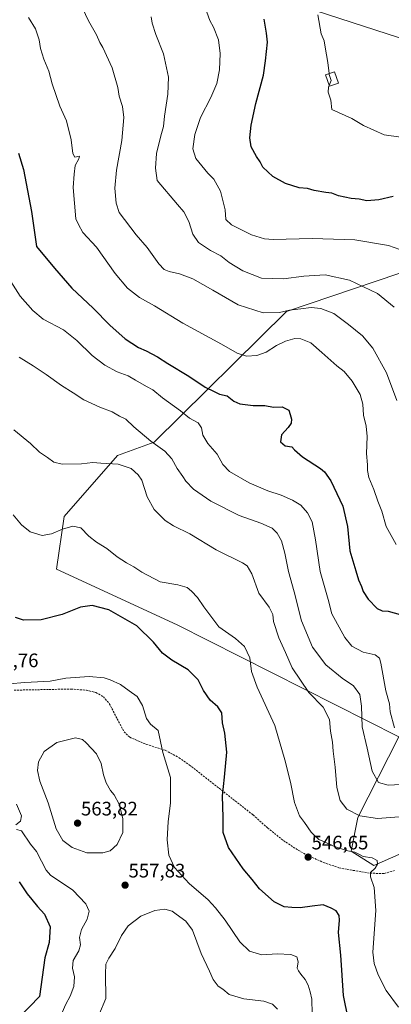
# Model space of a CAD drawing. Units: metres. Extents: x 583682 to 587127, y 4719684 to 4722039.
# Drawn here: x 584031 to 584222, y 4720166 to 4720671 of the extents above; entities that cross this region are included whole.
import ezdxf
from ezdxf.enums import TextEntityAlignment as Align

# ---------------------------------------------------------------- set-up
doc = ezdxf.new("R2010")
doc.units = ezdxf.units.M
doc.header["$MEASUREMENT"] = 0
doc.linetypes.add('TRAZOSX2', pattern=[1.5, 1, -0.5])
for name, color, linetype, lineweight in [('Arbolado forestal CxS', 92, 'Continuous', 0), ('Carátula', 7, 'Continuous', 5), ('Curva de nivel maestra', 36, 'Continuous', 30), ('Curva de nivel normal', 36, 'Continuous', 0), ('Edificación', 1, 'Continuous', 13), ('Edificación Cxs', 1, 'Continuous', 13), ('Punto de cota en terreno', 7, 'Continuous', 0), ('Rótulo de punto de cota en terreno', 19, 'Continuous', 0), ('Senda', 19, 'TRAZOSX2', 0), ('Tendido', 6, 'Continuous', 0)]:
    doc.layers.add(name, color=color, linetype=linetype, lineweight=lineweight)
doc.styles.add('Arial', font='txt', dxfattribs={"height": 0.2})

# ---------------------------------------------------------------- blocks, each defined once
blk = doc.blocks.new('*U195')
at = {"layer": 'Curva de nivel normal', "color": 36, "linetype": 'Continuous', "lineweight": 0}
blk.add_polyline3d([(584184.36, 4720673.59, 495), (584186.06, 4720663.83, 495), (584187.46, 4720660.26, 495), (584188, 4720656.91, 495), (584189.43, 4720649.11, 495), (584190.135, 4720643.3586, 495)], dxfattribs=at)
blk = doc.blocks.new('*U198')
at = {"layer": 'Curva de nivel normal', "color": 36, "linetype": 'Continuous', "lineweight": 0}
blk.add_polyline3d([(584127.25, 4720674.82, 505), (584128.87, 4720670.56, 505), (584130.72, 4720667.25, 505), (584133.33, 4720660.79, 505), (584134.24, 4720653.7, 505), (584133.88, 4720645.3, 505), (584132.45, 4720638.29, 505), (584129.36, 4720631.2, 505), (584124.1, 4720620.91, 505), (584121.25, 4720612.19, 505), (584120.22, 4720604.8, 505), (584121.73, 4720599.79, 505), (584127.85, 4720592.32, 505), (584130.93, 4720589.19, 505), (584134.42, 4720583.09, 505), (584136.82, 4720573.52, 505), (584137.06, 4720568.6, 505), (584139.98, 4720565.88, 505), (584150.32, 4720560.79, 505), (584157, 4720558.65, 505), (584161.3, 4720558.27, 505), (584181.35, 4720558.82, 505), (584203.19, 4720558.15, 505), (584220.49, 4720555.28, 505), (584229.3, 4720552.19, 505)], dxfattribs=at)
blk = doc.blocks.new('*U205')
at = {"layer": 'Curva de nivel normal', "color": 36, "linetype": 'Continuous', "lineweight": 0}
blk.add_polyline3d([(584226.1, 4720262.2, 540), (584214.89, 4720261.32, 540), (584205.86, 4720262.76, 540), (584199.21, 4720266.21, 540), (584195.78, 4720270.6, 540), (584194.09, 4720277.23, 540), (584193.22, 4720287.78, 540), (584192.2, 4720295.89, 540), (584191.79, 4720300.57, 540), (584190.72, 4720306.15, 540), (584190.27, 4720312.22, 540), (584187.05, 4720318.43, 540), (584179.73, 4720325.93, 540), (584171.18, 4720338.66, 540), (584167.74, 4720346.59, 540), (584164.29, 4720354.08, 540), (584161.54, 4720362.48, 540), (584161.17, 4720365.95, 540), (584159.32, 4720369.76, 540), (584154.02, 4720376.99, 540), (584150.38, 4720386.82, 540), (584148.01, 4720390.89, 540), (584145.62, 4720392.57, 540), (584132.19, 4720399.22, 540), (584118.63, 4720407.34, 540), (584110.28, 4720411.44, 540), (584105.92, 4720414.24, 540), (584100.28, 4720419.87, 540), (584096.75, 4720426.35, 540), (584094.03, 4720434.82, 540), (584092.17, 4720437.63, 540), (584088.5, 4720440.93, 540), (584081.76, 4720443.1, 540), (584072.91, 4720443.59, 540), (584068.85, 4720443.87, 540), (584062.99, 4720443.23, 540), (584053.12, 4720443.03, 540), (584048.82, 4720444.06, 540), (584045.54, 4720446.5, 540), (584041.55, 4720449.3, 540), (584036.77, 4720453.72, 540), (584028.23, 4720460.7, 540)], dxfattribs=at)
blk = doc.blocks.new('*U213')
at = {"layer": 'Curva de nivel normal', "color": 36, "linetype": 'Continuous', "lineweight": 0}
blk.add_polyline3d([(584190.1057, 4720637.3141, 495), (584189.76, 4720636.47, 495), (584189.66, 4720633.8, 495), (584190.97, 4720629.77, 495), (584191.48, 4720624.94, 495), (584201.7, 4720620.29, 495), (584207.72, 4720616.74, 495), (584218.28, 4720611.99, 495), (584226.96, 4720610.84, 495)], dxfattribs=at)
blk = doc.blocks.new('*U220')
at = {"layer": 'Curva de nivel maestra', "color": 36, "linetype": 'Continuous', "lineweight": 30}
blk.add_polyline3d([(584030.7, 4720602.66, 525), (584033.22, 4720594.29, 525), (584037.41, 4720572.7, 525), (584039.88, 4720554.69, 525), (584049.13, 4720543.66, 525), (584058.11, 4720533.36, 525), (584069.05, 4720523.06, 525), (584077.5, 4720514.42, 525), (584085.38, 4720507.38, 525), (584092.33, 4720502.98, 525), (584096.14, 4720501.28, 525), (584102.08, 4720498.14, 525), (584107.26, 4720494.78, 525), (584118.1, 4720488.16, 525), (584126.47, 4720482.6, 525), (584131.13, 4720480.37, 525), (584133.82, 4720479.08, 525), (584137.69, 4720478.07, 525), (584141.11, 4720475.45, 525), (584144.34, 4720474.04, 525), (584151.03, 4720473.17, 525), (584157.04, 4720473.14, 525), (584161.51, 4720472.26, 525), (584166.04, 4720472.42, 525), (584169.4, 4720470.86, 525), (584170.1, 4720468.61, 525), (584170.82, 4720466.24, 525), (584170.68, 4720464.16, 525), (584169.08, 4720461.83, 525), (584165.66, 4720458.16, 525), (584165.11, 4720454.48, 525), (584167.56, 4720452.48, 525), (584170.87, 4720452, 525), (584172.35, 4720450.47, 525), (584176.43, 4720446.88, 525), (584185.72, 4720440.83, 525), (584187.78, 4720439.14, 525), (584190.9, 4720434.55, 525), (584197.08, 4720421.59, 525), (584199.59, 4720411.16, 525), (584200.66, 4720398.66, 525), (584203.76, 4720388.44, 525), (584205.2, 4720383.7, 525), (584206.72, 4720380.39, 525), (584207.58, 4720377.74, 525), (584210.08, 4720373.85, 525), (584214.68, 4720369.04, 525), (584217.37, 4720367.83, 525), (584220.38, 4720367.68, 525), (584226.47, 4720366.01, 525)], dxfattribs=at)
blk = doc.blocks.new('*U224')
at = {"layer": 'Curva de nivel maestra', "color": 36, "linetype": 'Continuous', "lineweight": 30}
blk.add_polyline3d([(584222.87, 4720580.3, 500), (584215.66, 4720578.59, 500), (584209.51, 4720578.16, 500), (584205.46, 4720578.94, 500), (584201.34, 4720579.3, 500), (584194.96, 4720580.77, 500), (584191.49, 4720582.05, 500), (584188.38, 4720582.37, 500), (584182.37, 4720583.42, 500), (584179.04, 4720584.42, 500), (584174.7, 4720584.73, 500), (584167.69, 4720587.01, 500), (584161.28, 4720590.54, 500), (584156.14, 4720595.35, 500), (584154.66, 4720598.14, 500), (584152.81, 4720600.84, 500), (584150.13, 4720605.82, 500), (584149.4, 4720610.42, 500), (584150.08, 4720616.93, 500), (584152.56, 4720628.1, 500), (584156.46, 4720642.53, 500), (584157.51, 4720649.89, 500), (584158.38, 4720659.55, 500), (584157.96, 4720664.2, 500), (584156.72, 4720671.3, 500)], dxfattribs=at)
blk = doc.blocks.new('5PATER')
at = {"layer": 'Carátula', "linetype": 'Continuous', "lineweight": 5}
h = blk.add_hatch(color=250, dxfattribs=at)
edge = h.paths.add_edge_path()
edge.add_ellipse((0, 0.01), major_axis=(-1.33, -1.34), ratio=0.999422, start_angle=0, end_angle=360)

msp = doc.modelspace()

# ---------------------------------------------------------------- linework, layer by layer
at = {"layer": 'Arbolado forestal CxS', "color": 92, "linetype": 'Continuous', "lineweight": 0}
for points in [[(584248.53, 4720548.49, 503.4), (584168.18, 4720521.4, 516.42), (584100.36, 4720454.38, 535.06), (584081.45, 4720447.58, 539.38), (584054.07, 4720416.22, 544.51), (584050.23, 4720389.28, 547.76), (584112.14, 4720360.64, 547.26), (584225.88, 4720303.33, 530.06), (584204.75, 4720261.83, 540.89), (584201.35, 4720244.6, 545.41), (584212.96, 4720237.25, 544.46), (584234.34, 4720246.65, 540.23)], [(584234.34, 4720246.65, 540.23), (584212.96, 4720237.25, 544.46), (584212.96, 4720237.25, 544.46), (584201.35, 4720244.6, 545.41), (584204.75, 4720261.83, 540.89), (584225.88, 4720303.33, 530.06), (584112.14, 4720360.64, 547.26), (584050.23, 4720389.28, 547.76), (584054.07, 4720416.22, 544.51), (584081.45, 4720447.58, 539.38), (584100.36, 4720454.38, 535.06), (584168.18, 4720521.4, 516.42), (584248.53, 4720548.49, 503.4)], [(584248.53, 4720548.49, 503.4), (584168.18, 4720521.4, 516.42), (584100.36, 4720454.38, 535.06), (584081.45, 4720447.58, 539.38), (584054.07, 4720416.22, 544.51), (584050.23, 4720389.28, 547.76), (584112.14, 4720360.64, 547.26), (584225.88, 4720303.33, 530.06), (584204.75, 4720261.83, 540.89), (584201.35, 4720244.6, 545.41), (584212.96, 4720237.25, 544.46), (584234.34, 4720246.65, 540.23), (584268.19, 4720277.68, 536.71), (584295.11, 4720305.9, 530.96), (584318.19, 4720313.59, 528.43), (584338.7, 4720343.1, 529.8), (584374.61, 4720354.64, 525.05), (584416.72, 4720332.13, 515.7)], [(584248.53, 4720548.49, 503.4), (584168.18, 4720521.4, 516.42), (584100.36, 4720454.38, 535.06), (584081.45, 4720447.58, 539.38), (584054.07, 4720416.22, 544.51), (584050.23, 4720389.28, 547.76), (584112.14, 4720360.64, 547.26), (584225.88, 4720303.33, 530.06), (584204.75, 4720261.83, 540.89), (584201.35, 4720244.6, 545.41), (584212.96, 4720237.25, 544.46), (584234.34, 4720246.65, 540.23), (584268.19, 4720277.68, 536.71), (584295.11, 4720305.9, 530.96), (584318.19, 4720313.59, 528.43), (584338.7, 4720343.1, 529.8), (584374.61, 4720354.64, 525.05), (584416.72, 4720332.13, 515.7)]]:
    msp.add_polyline3d(points, dxfattribs=at)
at = {"layer": 'Curva de nivel maestra', "color": 36, "linetype": 'Continuous', "lineweight": 30}
for points in [[(584199.85, 4720158.77, 550), (584197.52, 4720170.69, 550), (584196.01, 4720191.3, 550), (584194.96, 4720202.89, 550), (584195.43, 4720209.19, 550), (584195.16, 4720211.66, 550), (584193.63, 4720214.04, 550), (584191.08, 4720215.32, 550), (584186.97, 4720217.18, 550), (584181.38, 4720216.48, 550), (584175.17, 4720215.61, 550), (584171.01, 4720215.78, 550), (584166.94, 4720216.04, 550), (584161.88, 4720218.67, 550), (584154.42, 4720225.38, 550), (584150.67, 4720230.08, 550), (584146.03, 4720235.54, 550), (584138.44, 4720246.56, 550), (584135.68, 4720254.18, 550), (584135.64, 4720261.85, 550), (584135.31, 4720273.07, 550), (584136.44, 4720282.5, 550), (584137.58, 4720295.32, 550), (584136.58, 4720305.12, 550), (584135.45, 4720310.37, 550), (584135.04, 4720315.56, 550), (584132.96, 4720318.66, 550), (584129.02, 4720321.99, 550), (584125.62, 4720327, 550), (584122.95, 4720332.49, 550), (584117.82, 4720337.68, 550), (584109.44, 4720342.55, 550), (584104.66, 4720346.11, 550), (584100.02, 4720351.8, 550), (584091.36, 4720360.12, 550), (584077.11, 4720368.44, 550), (584068.53, 4720370.7, 550), (584062.48, 4720369.82, 550), (584053.13, 4720365.96, 550), (584042.25, 4720363.28, 550), (584033.33, 4720363.09, 550), (584029.22, 4720364.48, 550)], [(584031.05, 4720228.83, 550), (584035.06, 4720222.82, 550), (584037.6, 4720219.78, 550), (584040.41, 4720216.25, 550), (584044, 4720212.26, 550), (584046.91, 4720205.84, 550), (584046.39, 4720197.8, 550), (584044.16, 4720189.89, 550), (584041.42, 4720170.13, 550), (584031, 4720159.28, 550)]]:
    msp.add_polyline3d(points, dxfattribs=at)
at = {"layer": 'Curva de nivel normal', "color": 36, "linetype": 'Continuous', "lineweight": 0}
for points in [[(584063.56, 4720677, 515), (584066.64, 4720670.5, 515), (584070.66, 4720663.27, 515), (584072.48, 4720659.33, 515), (584074.02, 4720656.83, 515), (584078.72, 4720646.38, 515), (584081.58, 4720636.18, 515), (584082.36, 4720631.85, 515), (584084.11, 4720626.51, 515), (584084.8, 4720620.84, 515), (584083.78, 4720609.17, 515), (584080.94, 4720593.94, 515), (584080.16, 4720584.6, 515), (584080.75, 4720576.94, 515), (584082.37, 4720572.17, 515), (584091.05, 4720560.68, 515), (584096.72, 4720554.24, 515), (584102.64, 4720545.88, 515), (584105.39, 4720542.89, 515), (584108.04, 4720541.87, 515), (584113.37, 4720540.78, 515), (584120.14, 4720538.1, 515), (584130.44, 4720532.32, 515), (584143.34, 4720524.81, 515), (584156.21, 4720520.77, 515), (584164.67, 4720520.85, 515), (584169.77, 4720522.08, 515), (584175.57, 4720522.72, 515), (584180.81, 4720523.44, 515), (584185.8, 4720522.92, 515), (584192.44, 4720520.4, 515), (584199.94, 4720514.72, 515), (584207.21, 4720508.92, 515), (584212.56, 4720502.58, 515), (584219.6, 4720490.02, 515), (584224.87, 4720475.82, 515)], [(584035.89, 4720672.17, 520), (584039.43, 4720666.3, 520), (584041.3, 4720660.71, 520), (584041.97, 4720656.27, 520), (584043.65, 4720650.84, 520), (584046.24, 4720644.64, 520), (584047.97, 4720638.23, 520), (584051.95, 4720626.77, 520), (584055.32, 4720619.13, 520), (584057.7, 4720609.51, 520), (584058.65, 4720602.41, 520), (584059.57, 4720600.53, 520), (584062.06, 4720601.09, 520), (584061.69, 4720599.64, 520), (584059.72, 4720596.18, 520), (584059.22, 4720591.89, 520), (584058.8, 4720584.95, 520), (584060.18, 4720568.99, 520), (584061.48, 4720566.08, 520), (584063.7, 4720561.88, 520), (584070.78, 4720554.3, 520), (584080.36, 4720540.87, 520), (584086.67, 4720533.36, 520), (584092.83, 4720528.57, 520), (584100.55, 4720524.32, 520), (584114.98, 4720515.33, 520), (584134.88, 4720504.68, 520), (584142.98, 4720500.1, 520), (584147.65, 4720498.53, 520), (584153.04, 4720498.82, 520), (584157.7, 4720500.52, 520), (584163.04, 4720503.95, 520), (584167.66, 4720506.25, 520), (584172.44, 4720507.59, 520), (584175.64, 4720507.43, 520), (584180.78, 4720505.37, 520), (584186.33, 4720500.35, 520), (584194.05, 4720493.56, 520), (584197.79, 4720490.7, 520), (584201.9, 4720485.71, 520), (584206.07, 4720478.86, 520), (584207.38, 4720473.94, 520), (584207.71, 4720468.19, 520), (584209.07, 4720462.56, 520), (584209.55, 4720457.34, 520), (584209.26, 4720448.57, 520), (584209.86, 4720442.75, 520), (584209.69, 4720439.92, 520), (584210.43, 4720436.19, 520), (584213.1, 4720430.19, 520), (584215.1, 4720424.21, 520), (584217.17, 4720418.95, 520), (584219.42, 4720411.2, 520), (584224.5, 4720401.94, 520)], [(584223.46, 4720523.65, 510), (584214.98, 4720530.6, 510), (584200.58, 4720537.48, 510), (584188.01, 4720540.13, 510), (584177.06, 4720539.53, 510), (584166.64, 4720538.11, 510), (584155.3, 4720538.44, 510), (584145.73, 4720542.2, 510), (584138.71, 4720546.56, 510), (584134.59, 4720549.95, 510), (584129.19, 4720552.72, 510), (584123.14, 4720556.82, 510), (584120.16, 4720561, 510), (584118.03, 4720567.58, 510), (584115.59, 4720572.5, 510), (584112.24, 4720576.26, 510), (584101.83, 4720588.63, 510), (584101.05, 4720594.83, 510), (584101.44, 4720602.42, 510), (584103.66, 4720611.5, 510), (584105.1, 4720616.2, 510), (584105.54, 4720621.61, 510), (584107.3, 4720632.79, 510), (584107.61, 4720641.51, 510), (584105.04, 4720653.51, 510), (584101.13, 4720663.46, 510), (584099.28, 4720669.29, 510), (584098.7, 4720672.43, 510)], [(584190.13, 4720643.36, 495), (584190.19, 4720642.91, 495), (584191.14, 4720639.84, 495), (584190.11, 4720637.31, 495)], [(584223.65, 4720307.88, 530), (584221.48, 4720316.02, 530), (584221.12, 4720320.11, 530), (584219.22, 4720326.78, 530), (584216.65, 4720341.02, 530), (584215.89, 4720343.64, 530), (584213.75, 4720345.33, 530), (584207.58, 4720346.68, 530), (584201.72, 4720349.82, 530), (584198.16, 4720354.26, 530), (584191.49, 4720366.42, 530), (584189.6, 4720373.67, 530), (584185.41, 4720388, 530), (584183.16, 4720404.28, 530), (584181.33, 4720413.46, 530), (584179.07, 4720418.22, 530), (584175.57, 4720422.03, 530), (584171.28, 4720424.62, 530), (584165.42, 4720427.23, 530), (584158.7, 4720429.47, 530), (584149.02, 4720433.56, 530), (584139.01, 4720439.35, 530), (584135.52, 4720443, 530), (584132.71, 4720448.17, 530), (584127.84, 4720453.64, 530), (584125.34, 4720457.89, 530), (584124.62, 4720461.77, 530), (584122.9, 4720464.24, 530), (584118.41, 4720466.72, 530), (584113.74, 4720470.46, 530), (584104.51, 4720477.12, 530), (584099.66, 4720481.15, 530), (584096.44, 4720482.88, 530), (584090.71, 4720486.18, 530), (584086.99, 4720488.45, 530), (584081.38, 4720490.5, 530), (584074.96, 4720493.82, 530), (584068.48, 4720498.9, 530), (584060.68, 4720506.55, 530), (584053.75, 4720512.04, 530), (584043.36, 4720517.41, 530), (584038.12, 4720521.88, 530), (584031.6, 4720529.25, 530), (584026.69, 4720536.7, 530)], [(584229.9, 4720279.02, 535), (584220.38, 4720278.5, 535), (584215.49, 4720279.78, 535), (584212.23, 4720285.63, 535), (584209.59, 4720297.48, 535), (584207.02, 4720308.48, 535), (584206.74, 4720318.97, 535), (584205.84, 4720325.01, 535), (584202.58, 4720329.4, 535), (584196.75, 4720333.28, 535), (584188.46, 4720340.22, 535), (584181.51, 4720349.28, 535), (584175.96, 4720362.76, 535), (584172.1, 4720377.55, 535), (584169.27, 4720388.05, 535), (584167.43, 4720397.48, 535), (584165.62, 4720403.8, 535), (584163.34, 4720407.72, 535), (584160.78, 4720410.24, 535), (584155.08, 4720412.87, 535), (584144, 4720416.79, 535), (584129.31, 4720424.1, 535), (584120.53, 4720430.32, 535), (584116.53, 4720434.32, 535), (584114.99, 4720436.78, 535), (584112.1, 4720440.88, 535), (584109.38, 4720445.8, 535), (584105.85, 4720449.69, 535), (584098.54, 4720454.9, 535), (584089.8, 4720462.31, 535), (584085.69, 4720466.15, 535), (584082.6, 4720467.72, 535), (584078.82, 4720469.94, 535), (584072.44, 4720472.26, 535), (584064.25, 4720476.13, 535), (584058.83, 4720479.74, 535), (584052.68, 4720483.52, 535), (584044.94, 4720489.16, 535), (584041.81, 4720491.07, 535), (584038.19, 4720493.52, 535), (584031.04, 4720497.97, 535)], [(584225.63, 4720164.58, 545), (584219.39, 4720173.23, 545), (584215.2, 4720181.13, 545), (584213.28, 4720186.99, 545), (584212.59, 4720192.82, 545), (584214.08, 4720214.27, 545), (584213.25, 4720226.06, 545), (584211.34, 4720231.4, 545), (584211.35, 4720233.64, 545), (584213.79, 4720235.99, 545), (584214.95, 4720237.9, 545), (584214.68, 4720239.77, 545), (584212.21, 4720241.3, 545), (584207.58, 4720241.87, 545), (584205.34, 4720243.16, 545), (584203.25, 4720244.05, 545), (584198.76, 4720244.9, 545), (584192.05, 4720247.4, 545), (584187.67, 4720249.49, 545), (584184.75, 4720250.58, 545), (584180.84, 4720254.4, 545), (584177.42, 4720259.3, 545), (584174.94, 4720262.7, 545), (584172.35, 4720269.6, 545), (584170.22, 4720279.94, 545), (584167.29, 4720291.48, 545), (584162.29, 4720309.11, 545), (584153.09, 4720328.67, 545), (584150.27, 4720336.78, 545), (584149.37, 4720343.82, 545), (584146.58, 4720349.67, 545), (584142.08, 4720353.73, 545), (584133.43, 4720359.72, 545), (584125.77, 4720369.87, 545), (584122.58, 4720374.69, 545), (584119.48, 4720377.93, 545), (584117.31, 4720379.92, 545), (584112.52, 4720381.3, 545), (584103.47, 4720382.75, 545), (584093.9, 4720387.66, 545), (584089.9, 4720390.45, 545), (584086.06, 4720392.45, 545), (584081.3, 4720395.62, 545), (584076, 4720399.84, 545), (584070.71, 4720403.05, 545), (584066.79, 4720406.24, 545), (584062.65, 4720410.45, 545), (584058.58, 4720411.34, 545), (584053.28, 4720409.7, 545), (584047.69, 4720407.3, 545), (584042.81, 4720406.49, 545), (584036.68, 4720408.32, 545), (584032.24, 4720411.92, 545), (584027.9, 4720417.18, 545)], [(584181.43, 4720161.21, 555), (584181.26, 4720168.8, 555), (584180.28, 4720172.46, 555), (584179.25, 4720175.86, 555), (584177.72, 4720178.82, 555), (584175.5, 4720181.59, 555), (584174.42, 4720183.21, 555), (584173.62, 4720184.66, 555), (584174.13, 4720187.88, 555), (584173.52, 4720190.38, 555), (584170.47, 4720191.66, 555), (584163.48, 4720191.97, 555), (584155.6, 4720191.5, 555), (584149.16, 4720193.41, 555), (584144.34, 4720198.21, 555), (584136.78, 4720209.24, 555), (584131.79, 4720215.56, 555), (584127.96, 4720219.74, 555), (584118.28, 4720228.06, 555), (584110.77, 4720236.2, 555), (584107.77, 4720242.62, 555), (584107.05, 4720250.49, 555), (584107.46, 4720259.81, 555), (584108.69, 4720269.22, 555), (584108.7, 4720282.48, 555), (584104.75, 4720295.15, 555), (584102.39, 4720306.46, 555), (584098.43, 4720309.71, 555), (584096.44, 4720312.68, 555), (584094.32, 4720319.37, 555), (584091.6, 4720323.91, 555), (584087.47, 4720326.84, 555), (584083.1, 4720330.14, 555), (584077.74, 4720332.52, 555), (584074.69, 4720333.53, 555), (584066.95, 4720334.15, 555), (584054.95, 4720333.27, 555), (584046.91, 4720331.9, 555), (584033.98, 4720331.1, 555), (584025.99, 4720330.45, 555)], [(584065.74, 4720243.76, 560), (584074.04, 4720243.81, 560), (584077.7, 4720244.85, 560), (584081.31, 4720247.98, 560), (584084.31, 4720254.2, 560), (584084.29, 4720261.46, 560), (584082.37, 4720268.8, 560), (584079.71, 4720273.48, 560), (584077.91, 4720275.69, 560), (584075.62, 4720279.76, 560), (584074.26, 4720283.71, 560), (584073.07, 4720289.52, 560), (584070.67, 4720294.62, 560), (584065.36, 4720300.15, 560), (584063.6, 4720301.96, 560), (584059.86, 4720302.68, 560), (584050.36, 4720300.39, 560), (584043.9, 4720295.81, 560), (584041.02, 4720290.45, 560), (584040.46, 4720286.06, 560), (584041.67, 4720280.49, 560), (584045.94, 4720269.4, 560), (584049.95, 4720256.1, 560), (584053.39, 4720250.04, 560), (584058.19, 4720246.46, 560), (584065.74, 4720243.76, 560)], [(584029.61, 4720268.66, 555), (584032.17, 4720262.73, 555), (584031.66, 4720260.06, 555), (584029.25, 4720258.14, 555)], [(584029.7, 4720255.78, 555), (584032.29, 4720255.07, 555)], [(584032.29, 4720255.07, 555), (584036.78, 4720248.25, 555), (584039.87, 4720244.45, 555), (584042.54, 4720239.58, 555), (584044.84, 4720234.82, 555), (584047.13, 4720232.25, 555), (584058.51, 4720224.68, 555), (584065.24, 4720217.69, 555), (584067, 4720213.92, 555), (584065.98, 4720209.81, 555), (584062.94, 4720204.54, 555), (584061.99, 4720200.39, 555), (584062.44, 4720196.54, 555), (584061.61, 4720193.47, 555), (584058.68, 4720188.6, 555), (584058.4, 4720184.66, 555), (584059.5, 4720180.11, 555), (584059.1, 4720175.2, 555), (584057.22, 4720170.31, 555), (584055, 4720166.13, 555), (584053.07, 4720161.96, 555)], [(584163.64, 4720163.59, 560), (584161.02, 4720166.21, 560), (584156.58, 4720167.73, 560), (584146.32, 4720168.93, 560), (584138.73, 4720171.16, 560), (584135.57, 4720173.79, 560), (584133.18, 4720175.44, 560), (584130.58, 4720178.8, 560), (584128.68, 4720183.11, 560), (584124.44, 4720192.21, 560), (584120.01, 4720204.12, 560), (584116.63, 4720208.73, 560), (584111.63, 4720212.4, 560), (584109.46, 4720213.93, 560), (584105.7, 4720214.86, 560), (584100.7, 4720214.18, 560), (584093.5, 4720211.28, 560), (584086.96, 4720206.41, 560), (584083.58, 4720201.47, 560), (584080.35, 4720194.68, 560), (584077.04, 4720189.74, 560), (584075.52, 4720186.73, 560), (584075.4, 4720181.6, 560), (584075.56, 4720169.02, 560), (584071.9, 4720160.5, 560)]]:
    msp.add_polyline3d(points, dxfattribs=at)
at = {"layer": 'Edificación', "color": 1, "linetype": 'Continuous', "lineweight": 13}
msp.add_polyline3d([(584194.83, 4720638.53, 494.59), (584190.23, 4720636.95, 494.99), (584188.26, 4720642.72, 495.21), (584192.87, 4720644.29, 494.65), (584194.83, 4720638.53, 494.59)], dxfattribs=at)
at = {"layer": 'Edificación Cxs', "color": 1, "linetype": 'Continuous', "lineweight": 13}
msp.add_polyline3d([(584194.83, 4720638.53, 494.59), (584190.23, 4720636.95, 494.99), (584188.26, 4720642.72, 495.21), (584192.87, 4720644.29, 494.65), (584194.83, 4720638.53, 494.59)], close=True, dxfattribs=at)
at = {"layer": 'Senda', "color": 19, "linetype": 'TRAZOSX2', "lineweight": 0}
msp.add_lwpolyline([(584028.51, 4720327.2), (584057.83, 4720327.77), (584065.57, 4720327.16), (584070.43, 4720326), (584074.23, 4720323.82), (584077.18, 4720320.41), (584084.86, 4720305.87), (584087.84, 4720303.05), (584096.34, 4720299.38), (584106.12, 4720296.31), (584113.06, 4720292.55), (584118.33, 4720288.91), (584151.08, 4720263.19), (584158.53, 4720256.56), (584166.67, 4720250.03), (584174.28, 4720245.09), (584178.68, 4720242.7), (584187.23, 4720238.81), (584195.14, 4720236.11), (584199.37, 4720235.31), (584211.11, 4720233.3), (584218.37, 4720233.21), (584223.97, 4720234.73)], dxfattribs=at)
at = {"layer": 'Tendido', "color": 6, "linetype": 'Continuous', "lineweight": 0}
msp.add_polyline3d([(583696.33, 4720835.11, 502.55), (583976.36, 4720742.75, 520.51), (584420.52, 4720598.81, 527.62), (584507.94, 4720511.46, 523.22), (584732.13, 4720289.3, 502.12), (584899.26, 4720124.88, 502.01)], dxfattribs=at)

# ---------------------------------------------------------------- block references
at = {"layer": 'Curva de nivel maestra', "color": 36, "linetype": 'Continuous', "lineweight": 30}
for name in ['*U224', '*U220']:
    msp.add_blockref(name, (0, 0), dxfattribs=at)
at = {"layer": 'Curva de nivel normal', "color": 36, "linetype": 'Continuous', "lineweight": 0}
for name in ['*U198', '*U213', '*U195', '*U205']:
    msp.add_blockref(name, (0, 0), dxfattribs=at)
at = {"layer": 'Punto de cota en terreno', "linetype": 'Continuous', "lineweight": 0}
for p in [(584061, 4720259, 563.82), (584179.32, 4720241.59, 546.65), (584085.38, 4720227.2, 557.83)]:
    msp.add_blockref('5PATER', p, dxfattribs=at)

# ---------------------------------------------------------------- texts
at = {"layer": 'Rótulo de punto de cota en terreno', "color": 19, "linetype": 'Continuous', "lineweight": 0, "style": 'Arial'}
for s, p in [('554,76', (584011.8, 4720336.8)), ('563,82', (584062.76, 4720260.76)), ('546,65', (584181.08, 4720243.35)), ('557,83', (584087.14, 4720228.96))]:
    msp.add_text(s, height=7, dxfattribs=at).set_placement(p, align=Align.BOTTOM_LEFT)

doc.saveas('drawing.dxf')
